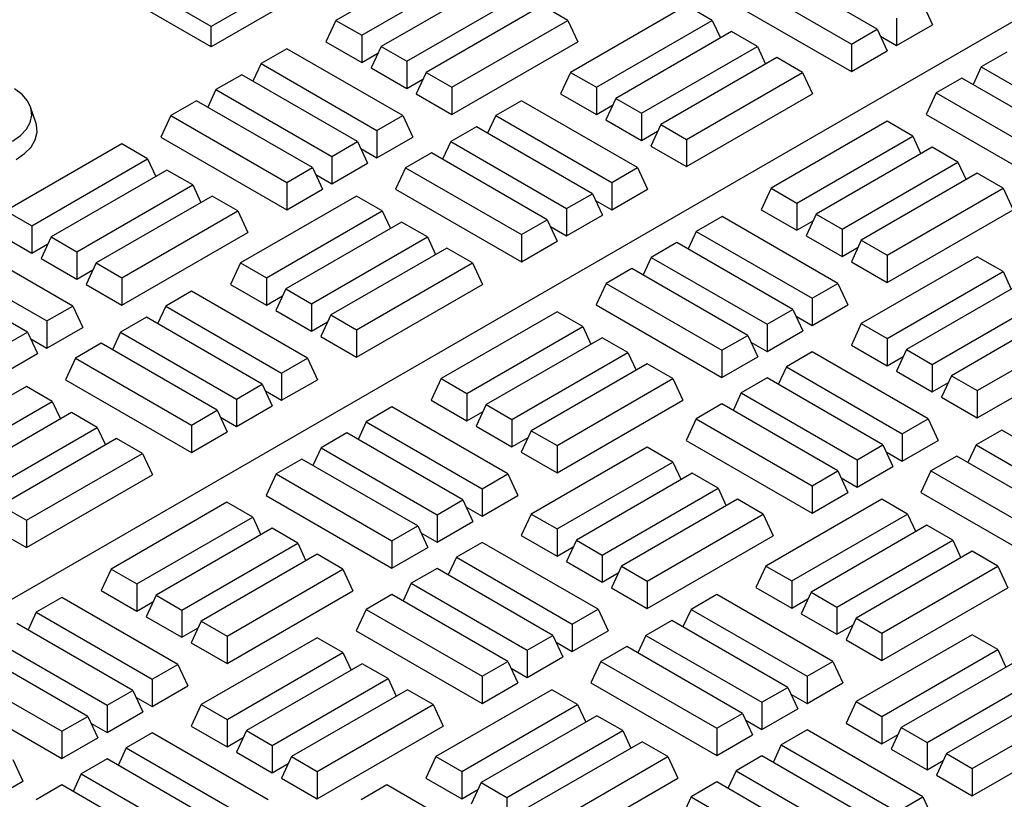
# Model space of a CAD drawing. Units: millimetres. Extents: x 0 to 420, y 0 to 297.
# Drawn here: x 313 to 324, y 133 to 142 of the extents above; entities that cross this region are included whole.
import ezdxf

# ---------------------------------------------------------------- set-up
doc = ezdxf.new("R2010")
doc.units = ezdxf.units.MM

msp = doc.modelspace()

# ---------------------------------------------------------------- linework, layer by layer
at = {"color": 7, "linetype": 'Continuous', "lineweight": 25}
for p, q in [((304.58865, 130.21981), (338.93383, 150.04686)), ((318.13368, 142.28176), (316.87824, 141.55702)), ((322.74166, 141.46147), (321.48622, 142.18622)), ((315.5277, 141.49158), (314.51755, 142.07473)), ((317.15737, 141.39588), (318.41281, 142.12063)), ((318.62209, 141.99981), (317.36665, 141.27506)), ((321.2071, 142.02508), (322.46254, 141.30033)), ((315.5277, 141.26974), (314.43635, 141.89976)), ((316.16704, 141.86067), (315.5277, 141.49158)), ((317.64578, 141.11393), (318.90121, 141.83868)), ((321.09883, 141.79178), (322.46254, 141.00453)), ((323.23007, 141.74342), (323.33834, 141.51012)), ((316.24824, 141.68569), (315.5277, 141.26974)), ((319.1105, 141.71786), (317.85506, 140.99311)), ((319.38962, 141.55672), (319.1105, 141.71786)), ((320.67558, 141.71824), (319.42014, 140.99349)), ((320.9547, 141.5571), (320.67558, 141.71824)), ((316.87824, 141.55702), (316.76997, 141.32372)), ((316.87824, 141.55702), (317.15737, 141.39588)), ((318.13419, 140.83197), (319.38962, 141.55672)), ((319.38962, 141.55672), (319.49789, 141.32343)), ((319.69927, 140.83235), (320.9547, 141.5571)), ((320.9547, 141.5571), (321.04315, 141.36653)), ((322.95095, 141.58228), (322.95095, 141.28648)), ((315.5277, 141.26974), (315.5277, 141.49158)), ((321.16399, 141.43629), (319.90855, 140.71154)), ((321.44311, 141.27515), (321.16399, 141.43629)), ((322.46254, 141.30033), (322.74166, 141.46147)), ((322.74166, 141.46147), (322.84993, 141.22817)), ((322.95095, 141.28648), (323.33834, 141.51012)), ((316.76997, 141.32372), (317.15737, 141.10008)), ((317.15737, 141.39588), (317.15737, 141.10008)), ((318.13419, 140.53618), (319.49789, 141.32343)), ((322.776, 141.38748), (322.95095, 141.28648)), ((316.34586, 141.25026), (316.06674, 141.08913)), ((317.6013, 140.52551), (316.34586, 141.25026)), ((317.15737, 141.10008), (317.33231, 141.20108)), ((317.36665, 141.27506), (317.25838, 141.04177)), ((317.36665, 141.27506), (317.64578, 141.11393)), ((320.18767, 140.5504), (321.44311, 141.27515)), ((321.44311, 141.27515), (321.53155, 141.08457)), ((322.46254, 141.30033), (322.46254, 141.00453)), ((322.46254, 141.00453), (322.84993, 141.22817)), ((324.14631, 141.21449), (323.86718, 141.05335)), ((317.64578, 141.11393), (317.64578, 140.81813)), ((321.65239, 141.15433), (320.39696, 140.42958)), ((321.93152, 140.9932), (321.65239, 141.15433)), ((316.06674, 141.08913), (315.97829, 140.89855)), ((316.06674, 141.08913), (317.32217, 140.36438)), ((317.25838, 141.04177), (317.64578, 140.81813)), ((317.85506, 140.99311), (317.74679, 140.75981)), ((317.85506, 140.99311), (318.13419, 140.83197)), ((319.42014, 140.99349), (319.31187, 140.76019)), ((319.42014, 140.99349), (319.69927, 140.83235)), ((320.67608, 140.26845), (321.93152, 140.9932)), ((321.93152, 140.9932), (322.03979, 140.7599)), ((323.86718, 141.05335), (323.77874, 140.86277)), ((323.86718, 141.05335), (325.12262, 140.3286)), ((315.85745, 140.96831), (315.57833, 140.80717)), ((317.11289, 140.24356), (315.85745, 140.96831)), ((317.64578, 140.81813), (317.82072, 140.91912)), ((323.6579, 140.93253), (323.37878, 140.7714)), ((324.91334, 140.20778), (323.6579, 140.93253)), ((315.57833, 140.80717), (315.48989, 140.6166)), ((315.57833, 140.80717), (316.83377, 140.08242)), ((318.13419, 140.83197), (318.13419, 140.53618)), ((319.69927, 140.83235), (319.69927, 140.53655)), ((315.36904, 140.68636), (315.08992, 140.52522)), ((316.62448, 139.96161), (315.36904, 140.68636)), ((317.74679, 140.75981), (318.13419, 140.53618)), ((318.88826, 140.68644), (318.60914, 140.52531)), ((320.1437, 139.9617), (318.88826, 140.68644)), ((319.31187, 140.76019), (319.69927, 140.53655)), ((319.90855, 140.71154), (319.80028, 140.47824)), ((319.90855, 140.71154), (320.18767, 140.5504)), ((320.67608, 139.97265), (322.03979, 140.7599)), ((323.37878, 140.7714), (323.27051, 140.5381)), ((323.37878, 140.7714), (324.63421, 140.04665)), ((313.62704, 140.44949), (313.57066, 140.61819)), ((319.69927, 140.53655), (319.87421, 140.63755)), ((315.08992, 140.52522), (314.98165, 140.29192)), ((315.08992, 140.52522), (316.34536, 139.80047)), ((317.32217, 140.36438), (317.6013, 140.52551)), ((317.6013, 140.52551), (317.70957, 140.29222)), ((318.60914, 140.52531), (318.5207, 140.33473)), ((318.60914, 140.52531), (319.86458, 139.80056)), ((319.80028, 140.47824), (320.18767, 140.2546)), ((320.18767, 140.5504), (320.18767, 140.2546)), ((322.84725, 140.46456), (321.59182, 139.73981)), ((323.12638, 140.30342), (322.84725, 140.46456)), ((323.27051, 140.5381), (324.63421, 139.75085)), ((317.32217, 140.36438), (317.32217, 140.06858)), ((318.39986, 140.40449), (318.12073, 140.24336)), ((319.65529, 139.67974), (318.39986, 140.40449)), ((320.18767, 140.2546), (320.36262, 140.3556)), ((320.39696, 140.42958), (320.28869, 140.19629)), ((320.39696, 140.42958), (320.67608, 140.26845)), ((314.98165, 140.29192), (316.34536, 139.50467)), ((316.83377, 140.08242), (317.11289, 140.24356)), ((317.11289, 140.24356), (317.22116, 140.01026)), ((317.32217, 140.06858), (317.70957, 140.29222)), ((318.12073, 140.24336), (318.03229, 140.05278)), ((318.12073, 140.24336), (319.37617, 139.51861)), ((320.67608, 140.26845), (320.67608, 139.97265)), ((321.87094, 139.57867), (323.12638, 140.30342)), ((323.12638, 140.30342), (323.21482, 140.11284)), ((314.5589, 140.21809), (313.30346, 139.49334)), ((314.83803, 140.05695), (314.5589, 140.21809)), ((317.14723, 140.16957), (317.32217, 140.06858)), ((320.28869, 140.19629), (320.67608, 139.97265)), ((323.33566, 140.1826), (322.08022, 139.45785)), ((323.61479, 140.02147), (323.33566, 140.1826)), ((313.58259, 139.3322), (314.83803, 140.05695)), ((314.83803, 140.05695), (314.92647, 139.86638)), ((316.83377, 140.08242), (316.83377, 139.78663)), ((317.91145, 140.12254), (317.63232, 139.9614)), ((319.16688, 139.39779), (317.91145, 140.12254)), ((315.04731, 139.93614), (313.79187, 139.21139)), ((315.32644, 139.775), (315.04731, 139.93614)), ((316.34536, 139.80047), (316.62448, 139.96161)), ((316.62448, 139.96161), (316.73275, 139.72831)), ((316.83377, 139.78663), (317.22116, 140.01026)), ((317.63232, 139.9614), (317.52405, 139.72811)), ((317.63232, 139.9614), (318.88776, 139.23665)), ((319.86458, 139.80056), (320.1437, 139.9617)), ((320.1437, 139.9617), (320.25197, 139.7284)), ((322.35935, 139.29672), (323.61479, 140.02147)), ((323.61479, 140.02147), (323.70323, 139.83089)), ((316.65882, 139.88762), (316.83377, 139.78663)), ((323.82407, 139.90065), (322.56863, 139.1759)), ((324.1032, 139.73952), (323.82407, 139.90065)), ((314.071, 139.05025), (315.32644, 139.775)), ((315.32644, 139.775), (315.41488, 139.58442)), ((316.34536, 139.80047), (316.34536, 139.50467)), ((316.34536, 139.50467), (316.73275, 139.72831)), ((317.52405, 139.72811), (318.88776, 138.94086)), ((319.86458, 139.80056), (319.86458, 139.50476)), ((319.86458, 139.50476), (320.25197, 139.7284)), ((321.59182, 139.73981), (321.48355, 139.50651)), ((321.59182, 139.73981), (321.87094, 139.57867)), ((322.84776, 139.01477), (324.1032, 139.73952)), ((324.1032, 139.73952), (324.21146, 139.50622)), ((315.53572, 139.65418), (314.28028, 138.92943)), ((315.81484, 139.49305), (315.53572, 139.65418)), ((317.1008, 139.65456), (315.84536, 138.92981)), ((317.37992, 139.49343), (317.1008, 139.65456)), ((319.37617, 139.51861), (319.65529, 139.67974)), ((319.65529, 139.67974), (319.76356, 139.44645)), ((319.68963, 139.60576), (319.86458, 139.50476)), ((316.12449, 138.76868), (317.37992, 139.49343)), ((317.37992, 139.49343), (317.46837, 139.30285)), ((319.37617, 139.51861), (319.37617, 139.22281)), ((321.48355, 139.50651), (321.87094, 139.28287)), ((321.87094, 139.57867), (321.87094, 139.28287)), ((322.84776, 138.71897), (324.21146, 139.50622)), ((313.30346, 139.49334), (313.58259, 139.3322)), ((314.55941, 138.7683), (315.81484, 139.49305)), ((315.81484, 139.49305), (315.92311, 139.25975)), ((318.88776, 139.23665), (319.16688, 139.39779)), ((319.16688, 139.39779), (319.27515, 139.16449)), ((319.37617, 139.22281), (319.76356, 139.44645)), ((321.05994, 139.43276), (320.78081, 139.27163)), ((322.31538, 138.70801), (321.05994, 139.43276)), ((322.08022, 139.45785), (321.97196, 139.22456)), ((322.08022, 139.45785), (322.35935, 139.29672)), ((313.58259, 139.3322), (313.58259, 139.0364)), ((317.58921, 139.37261), (316.33377, 138.64786)), ((317.86833, 139.21147), (317.58921, 139.37261)), ((319.20122, 139.3238), (319.37617, 139.22281)), ((321.87094, 139.28287), (322.04589, 139.38387)), ((322.35935, 139.29672), (322.35935, 139.00092)), ((314.02652, 138.46184), (312.77108, 139.18659)), ((313.1952, 139.26004), (313.58259, 139.0364)), ((313.79187, 139.21139), (313.6836, 138.97809)), ((313.79187, 139.21139), (314.071, 139.05025)), ((314.55941, 138.4725), (315.92311, 139.25975)), ((316.6129, 138.48673), (317.86833, 139.21147)), ((317.86833, 139.21147), (317.95678, 139.0209)), ((318.88776, 139.23665), (318.88776, 138.94086)), ((320.78081, 139.27163), (320.69237, 139.08105)), ((320.78081, 139.27163), (322.03625, 138.54688)), ((321.97196, 139.22456), (322.35935, 139.00092)), ((322.56863, 139.1759), (322.46037, 138.94261)), ((322.56863, 139.1759), (322.84776, 139.01477)), ((313.58259, 139.0364), (313.75754, 139.1374)), ((318.07762, 139.09066), (316.82218, 138.36591)), ((318.35674, 138.92952), (318.07762, 139.09066)), ((318.88776, 138.94086), (319.27515, 139.16449)), ((320.57153, 139.15081), (320.29241, 138.98967)), ((321.82697, 138.42606), (320.57153, 139.15081)), ((322.35935, 139.00092), (322.5343, 139.10191)), ((312.49196, 139.02545), (313.7474, 138.3007)), ((313.6836, 138.97809), (314.071, 138.75445)), ((314.071, 139.05025), (314.071, 138.75445)), ((320.29241, 138.98967), (320.20396, 138.7991)), ((320.29241, 138.98967), (321.54784, 138.26493)), ((323.82407, 138.99677), (322.56863, 138.27202)), ((322.84776, 139.01477), (322.84776, 138.71897)), ((324.1032, 138.83564), (323.82407, 138.99677)), ((313.53811, 138.17988), (312.28267, 138.90463)), ((314.071, 138.75445), (314.24595, 138.85545)), ((314.28028, 138.92943), (314.17201, 138.69614)), ((314.28028, 138.92943), (314.55941, 138.7683)), ((315.84536, 138.92981), (315.73709, 138.69652)), ((315.84536, 138.92981), (316.12449, 138.76868)), ((317.1013, 138.20477), (318.35674, 138.92952)), ((318.35674, 138.92952), (318.46501, 138.69622)), ((320.08312, 138.86886), (319.804, 138.70772)), ((321.33856, 138.14411), (320.08312, 138.86886)), ((322.46037, 138.94261), (322.84776, 138.71897)), ((314.55941, 138.7683), (314.55941, 138.4725)), ((316.12449, 138.76868), (316.12449, 138.47288)), ((322.84776, 138.11089), (324.1032, 138.83564)), ((324.1032, 138.83564), (324.19164, 138.64506)), ((314.17201, 138.69614), (314.55941, 138.4725)), ((315.73709, 138.69652), (316.12449, 138.47288)), ((316.33377, 138.64786), (316.2255, 138.41456)), ((316.33377, 138.64786), (316.6129, 138.48673)), ((317.1013, 137.90897), (318.46501, 138.69622)), ((319.804, 138.70772), (319.69573, 138.47442)), ((319.804, 138.70772), (321.05944, 137.98297)), ((322.03625, 138.54688), (322.31538, 138.70801)), ((322.31538, 138.70801), (322.42365, 138.47472)), ((324.31248, 138.71482), (323.05704, 137.99007)), ((315.31349, 138.62277), (315.03436, 138.46163)), ((316.56892, 137.89802), (315.31349, 138.62277)), ((316.12449, 138.47288), (316.29943, 138.57387)), ((322.03625, 138.54688), (322.03625, 138.25108)), ((323.33617, 137.82893), (324.59161, 138.55368)), ((313.7474, 138.3007), (314.02652, 138.46184)), ((314.02652, 138.46184), (314.13479, 138.22854)), ((315.03436, 138.46163), (314.94592, 138.27106)), ((315.03436, 138.46163), (316.2898, 137.73688)), ((316.6129, 138.48673), (316.6129, 138.19093)), ((319.69573, 138.47442), (321.05944, 137.68717)), ((322.03625, 138.25108), (322.42365, 138.47472)), ((324.80089, 138.43287), (323.54545, 137.70812)), ((314.82508, 138.34082), (314.54595, 138.17968)), ((316.08052, 137.61607), (314.82508, 138.34082)), ((316.2255, 138.41456), (316.6129, 138.19093)), ((316.82218, 138.36591), (316.71391, 138.13261)), ((316.82218, 138.36591), (317.1013, 138.20477)), ((319.27248, 138.40088), (318.01704, 137.67613)), ((319.5516, 138.23974), (319.27248, 138.40088)), ((321.54784, 138.26493), (321.82697, 138.42606)), ((321.82697, 138.42606), (321.93524, 138.19276)), ((321.86131, 138.35207), (322.03625, 138.25108)), ((313.7474, 138.3007), (313.7474, 138.0049)), ((313.7474, 138.0049), (314.13479, 138.22854)), ((316.6129, 138.19093), (316.78784, 138.29192)), ((318.29616, 137.515), (319.5516, 138.23974)), ((319.5516, 138.23974), (319.64004, 138.04917)), ((321.54784, 138.26493), (321.54784, 137.96913)), ((322.56863, 138.27202), (322.46037, 138.03872)), ((322.56863, 138.27202), (322.84776, 138.11089)), ((323.82458, 137.54698), (325.08001, 138.27173)), ((313.25899, 138.01875), (313.53811, 138.17988)), ((313.53811, 138.17988), (313.64638, 137.94659)), ((314.54595, 138.17968), (314.45751, 137.9891)), ((314.54595, 138.17968), (315.80139, 137.45493)), ((316.71391, 138.13261), (317.1013, 137.90897)), ((317.1013, 138.20477), (317.1013, 137.90897)), ((319.76088, 138.11893), (318.50545, 137.39418)), ((320.04001, 137.95779), (319.76088, 138.11893)), ((321.05944, 137.98297), (321.33856, 138.14411)), ((321.33856, 138.14411), (321.44683, 137.91081)), ((321.54784, 137.96913), (321.93524, 138.19276)), ((322.84776, 138.11089), (322.84776, 137.81509)), ((313.57245, 138.1059), (313.7474, 138.0049)), ((314.33667, 138.05886), (314.05754, 137.89773)), ((315.59211, 137.33412), (314.33667, 138.05886)), ((321.3729, 138.07012), (321.54784, 137.96913)), ((322.46037, 138.03872), (322.84776, 137.81509)), ((323.82458, 137.25118), (325.18828, 138.03843)), ((313.25899, 137.72295), (313.64638, 137.94659)), ((314.05754, 137.89773), (313.94927, 137.66443)), ((314.05754, 137.89773), (315.31298, 137.17298)), ((316.2898, 137.73688), (316.56892, 137.89802)), ((316.56892, 137.89802), (316.67719, 137.66472)), ((318.78457, 137.23304), (320.04001, 137.95779)), ((320.04001, 137.95779), (320.12845, 137.76722)), ((321.05944, 137.98297), (321.05944, 137.68717)), ((321.05944, 137.68717), (321.44683, 137.91081)), ((322.03625, 137.96527), (321.75713, 137.80413)), ((323.29169, 137.24052), (322.03625, 137.96527)), ((322.84776, 137.81509), (323.02271, 137.91608)), ((323.05704, 137.99007), (322.94877, 137.75677)), ((323.05704, 137.99007), (323.33617, 137.82893)), ((320.24929, 137.83698), (318.99385, 137.11223)), ((320.52842, 137.67584), (320.24929, 137.83698)), ((321.75713, 137.80413), (321.66869, 137.61356)), ((321.75713, 137.80413), (323.01257, 137.07938)), ((323.33617, 137.82893), (323.33617, 137.53313)), ((316.2898, 137.73688), (316.2898, 137.44108)), ((321.54784, 137.68332), (321.26872, 137.52218)), ((322.80328, 136.95857), (321.54784, 137.68332)), ((322.94877, 137.75677), (323.33617, 137.53313)), ((323.54545, 137.70812), (323.43718, 137.47482)), ((323.54545, 137.70812), (323.82458, 137.54698)), ((313.52602, 137.59089), (312.27058, 136.86614)), ((313.80515, 137.42975), (313.52602, 137.59089)), ((313.94927, 137.66443), (315.31298, 136.87718)), ((315.80139, 137.45493), (316.08052, 137.61607)), ((316.08052, 137.61607), (316.18878, 137.38277)), ((316.2898, 137.44108), (316.67719, 137.66472)), ((318.01704, 137.67613), (317.90877, 137.44283)), ((318.01704, 137.67613), (318.29616, 137.515)), ((319.27298, 136.95109), (320.52842, 137.67584)), ((320.52842, 137.67584), (320.63669, 137.44254)), ((323.33617, 137.53313), (323.51111, 137.63413)), ((316.11485, 137.54208), (316.2898, 137.44108)), ((318.29616, 137.515), (318.29616, 137.2192)), ((321.26872, 137.52218), (321.18028, 137.3316)), ((321.26872, 137.52218), (322.52416, 136.79743)), ((323.43718, 137.47482), (323.82458, 137.25118)), ((323.82458, 137.54698), (323.82458, 137.25118)), ((312.54971, 136.705), (313.80515, 137.42975)), ((313.80515, 137.42975), (313.89359, 137.23917)), ((315.80139, 137.45493), (315.80139, 137.15913)), ((315.80139, 137.15913), (316.18878, 137.38277)), ((317.48516, 137.36909), (317.20604, 137.20795)), ((318.7406, 136.64434), (317.48516, 137.36909)), ((317.90877, 137.44283), (318.29616, 137.2192)), ((318.50545, 137.39418), (318.39718, 137.16088)), ((318.50545, 137.39418), (318.78457, 137.23304)), ((319.27298, 136.65529), (320.63669, 137.44254)), ((321.05944, 137.40136), (320.78031, 137.24023)), ((322.31487, 136.67661), (321.05944, 137.40136)), ((314.01443, 137.30893), (312.75899, 136.58419)), ((314.29356, 137.1478), (314.01443, 137.30893)), ((315.31298, 137.17298), (315.59211, 137.33412)), ((315.59211, 137.33412), (315.70037, 137.10082)), ((315.62644, 137.26013), (315.80139, 137.15913)), ((318.29616, 137.2192), (318.47111, 137.32019)), ((313.03812, 136.42305), (314.29356, 137.1478)), ((314.29356, 137.1478), (314.382, 136.95722)), ((315.31298, 137.17298), (315.31298, 136.87718)), ((317.20604, 137.20795), (317.11759, 137.01737)), ((317.20604, 137.20795), (318.46147, 136.4832)), ((318.39718, 137.16088), (318.78457, 136.93724)), ((318.78457, 137.23304), (318.78457, 136.93724)), ((320.78031, 137.24023), (320.67204, 137.00693)), ((320.78031, 137.24023), (322.03575, 136.51548)), ((323.01257, 137.07938), (323.29169, 137.24052)), ((323.29169, 137.24052), (323.39996, 137.00722)), ((315.31298, 136.87718), (315.70037, 137.10082)), ((316.99675, 137.08713), (316.71763, 136.926)), ((318.25219, 136.36239), (316.99675, 137.08713)), ((318.99385, 137.11223), (318.88559, 136.87893)), ((318.99385, 137.11223), (319.27298, 136.95109)), ((323.01257, 137.07938), (323.01257, 136.78358)), ((324.09025, 137.1195), (323.81112, 136.95836)), ((325.34568, 136.39475), (324.09025, 137.1195)), ((314.50284, 137.02698), (313.2474, 136.30223)), ((314.78196, 136.86585), (314.50284, 137.02698)), ((318.78457, 136.93724), (318.95952, 137.03824)), ((319.27298, 136.95109), (319.27298, 136.65529)), ((320.67204, 137.00693), (322.03575, 136.21968)), ((322.52416, 136.79743), (322.80328, 136.95857)), ((322.80328, 136.95857), (322.91155, 136.72527)), ((323.01257, 136.78358), (323.39996, 137.00722)), ((323.81112, 136.95836), (323.72268, 136.76779)), ((323.81112, 136.95836), (325.06656, 136.23361)), ((313.52653, 136.1411), (314.78196, 136.86585)), ((314.78196, 136.86585), (314.89023, 136.63255)), ((316.71763, 136.926), (316.62919, 136.73542)), ((316.71763, 136.926), (317.97307, 136.20125)), ((318.88559, 136.87893), (319.27298, 136.65529)), ((320.24929, 136.9331), (318.99385, 136.20835)), ((320.52842, 136.77196), (320.24929, 136.9331)), ((322.83762, 136.88458), (323.01257, 136.78358)), ((323.60184, 136.83755), (323.32271, 136.67641)), ((324.85728, 136.1128), (323.60184, 136.83755)), ((316.50834, 136.80518), (316.22922, 136.64405)), ((317.76378, 136.08043), (316.50834, 136.80518)), ((319.27298, 136.04721), (320.52842, 136.77196)), ((320.52842, 136.77196), (320.61686, 136.58138)), ((322.52416, 136.79743), (322.52416, 136.50163)), ((322.52416, 136.50163), (322.91155, 136.72527)), ((313.52653, 135.8453), (314.89023, 136.63255)), ((316.22922, 136.64405), (316.12095, 136.41075)), ((316.22922, 136.64405), (317.48466, 135.9193)), ((318.46147, 136.4832), (318.7406, 136.64434)), ((318.7406, 136.64434), (318.84887, 136.41104)), ((320.7377, 136.65114), (319.48226, 135.92639)), ((321.01683, 136.49001), (320.7377, 136.65114)), ((322.03575, 136.51548), (322.31487, 136.67661)), ((322.31487, 136.67661), (322.42314, 136.44332)), ((323.32271, 136.67641), (323.21444, 136.44311)), ((323.32271, 136.67641), (324.57815, 135.95166)), ((322.03575, 136.51548), (322.03575, 136.21968)), ((322.34921, 136.60263), (322.52416, 136.50163)), ((316.12095, 136.41075), (317.48466, 135.6235)), ((318.46147, 136.4832), (318.46147, 136.1874)), ((318.46147, 136.1874), (318.84887, 136.41104)), ((319.76139, 135.76526), (321.01683, 136.49001)), ((321.01683, 136.49001), (321.10527, 136.29943)), ((322.03575, 136.21968), (322.42314, 136.44332)), ((323.21444, 136.44311), (324.57815, 135.65586)), ((313.2474, 136.30223), (313.52653, 136.1411)), ((315.6977, 136.33721), (314.44226, 135.61246)), ((315.97682, 136.17607), (315.6977, 136.33721)), ((317.97307, 136.20125), (318.25219, 136.36239)), ((318.25219, 136.36239), (318.36046, 136.12909)), ((321.22611, 136.36919), (319.97067, 135.64444)), ((321.50524, 136.20806), (321.22611, 136.36919)), ((322.79119, 136.36957), (321.53575, 135.64482)), ((323.07032, 136.20843), (322.79119, 136.36957)), ((317.97307, 136.20125), (317.97307, 135.90545)), ((318.28653, 136.2884), (318.46147, 136.1874)), ((318.99385, 136.20835), (318.88559, 135.97505)), ((318.99385, 136.20835), (319.27298, 136.04721)), ((320.2498, 135.48331), (321.50524, 136.20806)), ((321.50524, 136.20806), (321.6135, 135.97476)), ((321.81488, 135.48369), (323.07032, 136.20843)), ((323.07032, 136.20843), (323.15876, 136.01786)), ((313.52653, 136.1411), (313.52653, 135.8453)), ((314.72138, 135.45132), (315.97682, 136.17607)), ((315.97682, 136.17607), (316.06527, 135.98549)), ((317.97307, 135.90545), (318.36046, 136.12909)), ((323.2796, 136.08762), (322.02416, 135.36287)), ((323.55872, 135.92648), (323.2796, 136.08762)), ((313.13913, 136.06894), (313.52653, 135.8453)), ((316.18611, 136.05525), (314.93067, 135.3305)), ((316.46523, 135.89412), (316.18611, 136.05525)), ((317.48466, 135.9193), (317.76378, 136.08043)), ((317.76378, 136.08043), (317.87205, 135.84714)), ((317.79812, 136.00645), (317.97307, 135.90545)), ((318.88559, 135.97505), (319.27298, 135.75141)), ((319.27298, 136.04721), (319.27298, 135.75141)), ((320.2498, 135.18751), (321.6135, 135.97476)), ((315.20979, 135.16937), (316.46523, 135.89412)), ((316.46523, 135.89412), (316.55367, 135.70354)), ((317.48466, 135.9193), (317.48466, 135.6235)), ((318.46147, 135.90159), (318.18235, 135.74046)), ((319.71691, 135.17684), (318.46147, 135.90159)), ((319.48226, 135.92639), (319.374, 135.6931)), ((319.48226, 135.92639), (319.76139, 135.76526)), ((322.30329, 135.20173), (323.55872, 135.92648)), ((323.55872, 135.92648), (323.64717, 135.73591)), ((316.67451, 135.7733), (315.41908, 135.04855)), ((316.95364, 135.61216), (316.67451, 135.7733)), ((317.48466, 135.6235), (317.87205, 135.84714)), ((319.27298, 135.75141), (319.44793, 135.85241)), ((319.76139, 135.76526), (319.76139, 135.46946)), ((323.76801, 135.80567), (322.51257, 135.08092)), ((324.04713, 135.64453), (323.76801, 135.80567)), ((318.18235, 135.74046), (318.09391, 135.54988)), ((318.18235, 135.74046), (319.43779, 135.01571)), ((319.374, 135.6931), (319.76139, 135.46946)), ((314.44226, 135.61246), (314.33399, 135.37916)), ((314.44226, 135.61246), (314.72138, 135.45132)), ((315.6982, 134.88742), (316.95364, 135.61216)), ((316.95364, 135.61216), (317.06191, 135.37887)), ((317.97307, 135.61964), (317.69394, 135.4585)), ((319.2285, 134.89489), (317.97307, 135.61964)), ((319.76139, 135.46946), (319.93634, 135.57045)), ((319.97067, 135.64444), (319.8624, 135.41114)), ((319.97067, 135.64444), (320.2498, 135.48331)), ((321.53575, 135.64482), (321.42748, 135.41152)), ((321.53575, 135.64482), (321.81488, 135.48369)), ((322.7917, 134.91978), (324.04713, 135.64453)), ((324.04713, 135.64453), (324.1554, 135.41123)), ((314.72138, 135.45132), (314.72138, 135.15552)), ((317.69394, 135.4585), (317.6055, 135.26793)), ((317.69394, 135.4585), (318.94938, 134.73376)), ((320.2498, 135.48331), (320.2498, 135.18751)), ((321.81488, 135.48369), (321.81488, 135.18789)), ((314.33399, 135.37916), (314.72138, 135.15552)), ((315.6982, 134.59162), (317.06191, 135.37887)), ((317.48466, 135.33769), (317.20553, 135.17655)), ((318.7401, 134.61294), (317.48466, 135.33769)), ((319.8624, 135.41114), (320.2498, 135.18751)), ((321.00388, 135.33778), (320.72475, 135.17664)), ((322.25932, 134.61303), (321.00388, 135.33778)), ((321.42748, 135.41152), (321.81488, 135.18789)), ((322.02416, 135.36287), (321.91589, 135.12957)), ((322.02416, 135.36287), (322.30329, 135.20173)), ((322.7917, 134.62398), (324.1554, 135.41123)), ((313.91038, 135.30541), (313.63126, 135.14428)), ((315.16582, 134.58066), (313.91038, 135.30541)), ((314.72138, 135.15552), (314.89633, 135.25652)), ((314.93067, 135.3305), (314.8224, 135.09721)), ((314.93067, 135.3305), (315.20979, 135.16937)), ((321.81488, 135.18789), (321.98983, 135.28888)), ((313.63126, 135.14428), (313.54282, 134.9537)), ((313.63126, 135.14428), (314.8867, 134.41953)), ((315.20979, 135.16937), (315.20979, 134.87357)), ((317.20553, 135.17655), (317.09726, 134.94326)), ((317.20553, 135.17655), (318.46097, 134.4518)), ((319.43779, 135.01571), (319.71691, 135.17684)), ((319.71691, 135.17684), (319.82518, 134.94355)), ((320.72475, 135.17664), (320.63631, 134.98606)), ((320.72475, 135.17664), (321.98019, 134.45189)), ((321.91589, 135.12957), (322.30329, 134.90593)), ((322.30329, 135.20173), (322.30329, 134.90593)), ((314.67741, 134.29871), (313.42198, 135.02346)), ((314.8224, 135.09721), (315.20979, 134.87357)), ((315.41908, 135.04855), (315.31081, 134.81525)), ((315.41908, 135.04855), (315.6982, 134.88742)), ((319.43779, 135.01571), (319.43779, 134.71991)), ((320.51547, 135.05582), (320.23634, 134.89469)), ((321.77091, 134.33107), (320.51547, 135.05582)), ((322.51257, 135.08092), (322.4043, 134.84762)), ((322.51257, 135.08092), (322.7917, 134.91978)), ((315.20979, 134.87357), (315.38474, 134.97456)), ((317.09726, 134.94326), (318.46097, 134.156)), ((319.43779, 134.71991), (319.82518, 134.94355)), ((322.30329, 134.90593), (322.47823, 135.00693)), ((322.7917, 134.91978), (322.7917, 134.62398)), ((313.14285, 134.86232), (314.39829, 134.13757)), ((315.31081, 134.81525), (315.6982, 134.59162)), ((316.67451, 134.86942), (315.41908, 134.14467)), ((315.6982, 134.88742), (315.6982, 134.59162)), ((316.95364, 134.70828), (316.67451, 134.86942)), ((318.94938, 134.73376), (319.2285, 134.89489)), ((319.2285, 134.89489), (319.33677, 134.66159)), ((319.26284, 134.8209), (319.43779, 134.71991)), ((320.23634, 134.89469), (320.1479, 134.70411)), ((320.23634, 134.89469), (321.49178, 134.16994)), ((322.4043, 134.84762), (322.7917, 134.62398)), ((323.76801, 134.90178), (322.51257, 134.17704)), ((324.04713, 134.74065), (323.76801, 134.90178)), ((314.189, 134.01676), (312.93357, 134.74151)), ((315.6982, 133.98354), (316.95364, 134.70828)), ((316.95364, 134.70828), (317.04208, 134.51771)), ((318.94938, 134.73376), (318.94938, 134.43796)), ((320.02706, 134.77387), (319.74793, 134.61274)), ((321.2825, 134.04912), (320.02706, 134.77387)), ((322.7917, 134.0159), (324.04713, 134.74065)), ((324.04713, 134.74065), (324.13558, 134.55007)), ((318.46097, 134.4518), (318.7401, 134.61294)), ((318.7401, 134.61294), (318.84836, 134.37964)), ((318.94938, 134.43796), (319.33677, 134.66159)), ((319.74793, 134.61274), (319.63967, 134.37944)), ((319.74793, 134.61274), (321.00337, 133.88799)), ((321.98019, 134.45189), (322.25932, 134.61303)), ((322.25932, 134.61303), (322.36758, 134.37973)), ((324.25642, 134.61983), (323.00098, 133.89508)), ((312.65444, 134.58037), (313.90988, 133.85562)), ((314.8867, 134.41953), (315.16582, 134.58066)), ((315.16582, 134.58066), (315.27409, 134.34736)), ((317.16292, 134.58747), (315.90749, 133.86272)), ((317.44205, 134.42633), (317.16292, 134.58747)), ((318.77443, 134.53895), (318.94938, 134.43796)), ((314.8867, 134.41953), (314.8867, 134.12373)), ((316.18661, 133.70158), (317.44205, 134.42633)), ((317.44205, 134.42633), (317.53049, 134.23576)), ((318.46097, 134.4518), (318.46097, 134.156)), ((318.46097, 134.156), (318.84836, 134.37964)), ((319.63967, 134.37944), (321.00337, 133.59219)), ((321.98019, 134.45189), (321.98019, 134.15609)), ((321.98019, 134.15609), (322.36758, 134.37973)), ((323.2801, 133.73395), (324.53554, 134.4587)), ((312.54617, 134.34707), (313.90988, 133.55982)), ((314.39829, 134.13757), (314.67741, 134.29871)), ((314.67741, 134.29871), (314.78568, 134.06541)), ((314.8867, 134.12373), (315.27409, 134.34736)), ((317.65133, 134.30552), (316.39589, 133.58077)), ((317.93046, 134.14438), (317.65133, 134.30552)), ((319.21641, 134.30589), (317.96097, 133.58115)), ((319.49554, 134.14476), (319.21641, 134.30589)), ((321.49178, 134.16994), (321.77091, 134.33107)), ((321.77091, 134.33107), (321.87917, 134.09778)), ((324.74483, 134.33788), (323.48939, 133.61313)), ((314.71175, 134.22472), (314.8867, 134.12373)), ((321.49178, 134.16994), (321.49178, 133.87414)), ((321.80524, 134.25709), (321.98019, 134.15609)), ((322.51257, 134.17704), (322.4043, 133.94374)), ((322.51257, 134.17704), (322.7917, 134.0159)), ((323.76851, 133.452), (325.02395, 134.17674)), ((314.39829, 134.13757), (314.39829, 133.84177)), ((314.39829, 133.84177), (314.78568, 134.06541)), ((315.41908, 134.14467), (315.31081, 133.91137)), ((315.41908, 134.14467), (315.6982, 133.98354)), ((316.67502, 133.41963), (317.93046, 134.14438)), ((317.93046, 134.14438), (318.03873, 133.91108)), ((318.2401, 133.42001), (319.49554, 134.14476)), ((319.49554, 134.14476), (319.58398, 133.95418)), ((321.49178, 133.87414), (321.87917, 134.09778)), ((313.90988, 133.85562), (314.189, 134.01676)), ((314.189, 134.01676), (314.29727, 133.78346)), ((315.6982, 133.98354), (315.6982, 133.68774)), ((319.70482, 134.02394), (318.44938, 133.29919)), ((319.98395, 133.86281), (319.70482, 134.02394)), ((321.00337, 133.88799), (321.2825, 134.04912)), ((321.2825, 134.04912), (321.39077, 133.81582)), ((321.31683, 133.97513), (321.49178, 133.87414)), ((322.7917, 134.0159), (322.7917, 133.7201)), ((313.90988, 133.85562), (313.90988, 133.55982)), ((314.22334, 133.94277), (314.39829, 133.84177)), ((315.31081, 133.91137), (315.6982, 133.68774)), ((315.90749, 133.86272), (315.79922, 133.62942)), ((315.90749, 133.86272), (316.18661, 133.70158)), ((316.67502, 133.12383), (318.03873, 133.91108)), ((318.72851, 133.13806), (319.98395, 133.86281)), ((319.98395, 133.86281), (320.07239, 133.67223)), ((321.00337, 133.88799), (321.00337, 133.59219)), ((321.98019, 133.87028), (321.70106, 133.70915)), ((323.23563, 133.14553), (321.98019, 133.87028)), ((322.4043, 133.94374), (322.7917, 133.7201)), ((323.00098, 133.89508), (322.89271, 133.66179)), ((323.00098, 133.89508), (323.2801, 133.73395)), ((323.76851, 133.1562), (325.13222, 133.94345)), ((313.90988, 133.55982), (314.29727, 133.78346)), ((314.8867, 133.83792), (314.60757, 133.67678)), ((316.14213, 133.11317), (314.8867, 133.83792)), ((315.6982, 133.68774), (315.87315, 133.78873)), ((320.19323, 133.74199), (318.93779, 133.01724)), ((320.47236, 133.58085), (320.19323, 133.74199)), ((321.00337, 133.59219), (321.39077, 133.81582)), ((322.7917, 133.7201), (322.96664, 133.8211)), ((314.60757, 133.67678), (314.51913, 133.48621)), ((314.60757, 133.67678), (315.86301, 132.95203)), ((315.79922, 133.62942), (316.18661, 133.40578)), ((316.18661, 133.70158), (316.18661, 133.40578)), ((321.70106, 133.70915), (321.61262, 133.51857)), ((321.70106, 133.70915), (322.9565, 132.9844)), ((322.89271, 133.66179), (323.2801, 133.43815)), ((323.2801, 133.73395), (323.2801, 133.43815)), ((313.37886, 133.54849), (313.48713, 133.31519)), ((314.39829, 133.55597), (314.11916, 133.39483)), ((315.65373, 132.83122), (314.39829, 133.55597)), ((316.39589, 133.58077), (316.28763, 133.34747)), ((316.39589, 133.58077), (316.67502, 133.41963)), ((317.96097, 133.58115), (317.85271, 133.34785)), ((317.96097, 133.58115), (318.2401, 133.42001)), ((319.21692, 132.8561), (320.47236, 133.58085)), ((320.47236, 133.58085), (320.58062, 133.34756)), ((321.49178, 133.58833), (321.21266, 133.42719)), ((322.74722, 132.86358), (321.49178, 133.58833)), ((323.2801, 133.43815), (323.45505, 133.53914)), ((323.48939, 133.61313), (323.38112, 133.37983)), ((323.48939, 133.61313), (323.76851, 133.452)), ((316.18661, 133.40578), (316.36156, 133.50678)), ((316.67502, 133.41963), (316.67502, 133.12383)), ((318.2401, 133.42001), (318.2401, 133.12421)), ((321.21266, 133.42719), (321.12421, 133.23662)), ((321.21266, 133.42719), (322.46809, 132.70245)), ((323.76851, 133.452), (323.76851, 133.1562)), ((312.12342, 132.52794), (313.48713, 133.31519)), ((314.11916, 133.39483), (314.03072, 133.20425)), ((314.11916, 133.39483), (315.3746, 132.67008)), ((316.28763, 133.34747), (316.67502, 133.12383)), ((317.85271, 133.34785), (318.2401, 133.12421)), ((319.21692, 132.56031), (320.58062, 133.34756)), ((323.38112, 133.37983), (323.76851, 133.1562)), ((313.90988, 133.27401), (313.63075, 133.11288)), ((315.16532, 132.54926), (313.90988, 133.27401)), ((317.4291, 133.2741), (317.14997, 133.11296)), ((318.68454, 132.54935), (317.4291, 133.2741)), ((318.2401, 133.12421), (318.41505, 133.22521)), ((318.44938, 133.29919), (318.34111, 133.0659)), ((318.44938, 133.29919), (318.72851, 133.13806)), ((321.00337, 133.30638), (320.72425, 133.14524)), ((322.25881, 132.58163), (321.00337, 133.30638)), ((318.72851, 133.13806), (318.72851, 132.84226)), ((320.72425, 133.14524), (320.61598, 132.91194)), ((320.72425, 133.14524), (321.97968, 132.42049)), ((322.9565, 132.9844), (323.23563, 133.14553)), ((323.23563, 133.14553), (323.3439, 132.91224))]:
    msp.add_line(p, q, dxfattribs=at)
at = {"color": 7, "linetype": 'Continuous', "lineweight": 25, "flags": 128}
for points in [[(313.37438, 140.2485), (313.46084, 140.30895), (313.52592, 140.37775), (313.56727, 140.45242), (313.58339, 140.53026), (313.5737, 140.60845), (313.53856, 140.68418), (313.47922, 140.75469), (313.39784, 140.81744)], [(313.41498, 140.05009), (313.50596, 140.11334), (313.57526, 140.18516), (313.62051, 140.26311), (313.64019, 140.34453), (313.63361, 140.42665), (313.62704, 140.44949)]]:
    msp.add_lwpolyline(points, dxfattribs=at)

doc.saveas('drawing.dxf')
